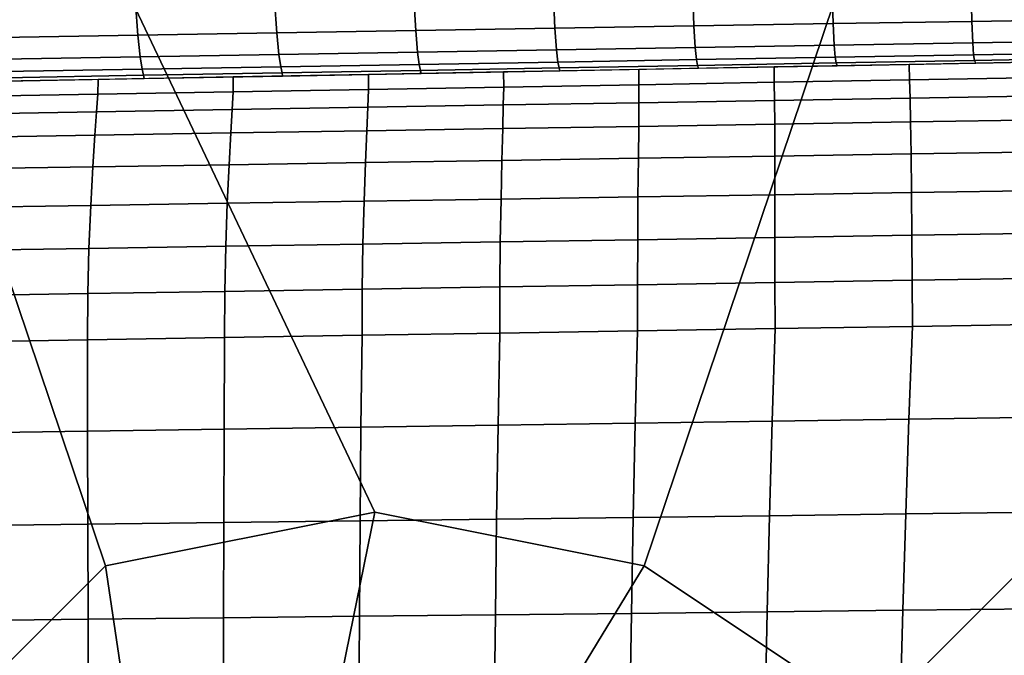
# Model space of a CAD drawing. Units: inches. Extents: x -15.9 to 15.8, y -13.6 to 18.1.
# Drawn here: x -1.3 to 2.3, y 2.1 to 4.5 of the extents above; entities that cross this region are included whole.
import ezdxf

# ---------------------------------------------------------------- set-up
doc = ezdxf.new("R2010")
doc.units = ezdxf.units.IN
doc.header["$MEASUREMENT"] = 0
doc.layers.add('Knoll Studio Chair Base', color=2, linetype='Continuous')
doc.layers.add('Knoll Studio Chair Cushion', color=2, linetype='Continuous')

msp = doc.modelspace()

# ---------------------------------------------------------------- linework, layer by layer
at = {"layer": 'Knoll Studio Chair Base'}
for points in [[(-3.6794, 10.3662, 0.2476), (0, 2.6233, 0.6186), (1.0039, 2.4235, 0.6185), (3.6794, 10.3662, 0.2476)], [(-3.6794, 10.3662, 0.2476), (-1.0039, 2.4235, 0.6185), (0, 2.6233, 0.6186), (-3.6794, 10.3662, 0.2476)], [(-3.6794, 10.3662, 0.2476), (-2.4238, 1.0036, 0.6185), (-1.0039, 2.4235, 0.6185), (-3.6794, 10.3662, 0.2476)], [(1.8555, 1.8555, 0.6185), (7.7775, 7.7775, 0.2476), (3.6794, 10.3662, 0.2476), (1.0039, 2.4235, 0.6185)], [(10.3662, 3.6795, 0.2475), (7.7775, 7.7775, 0.2476), (1.8555, 1.8555, 0.6185), (2.4238, 1.0036, 0.6185)], [(-0.483, -2.0077, 9.104), (-2.4764, 2.0294, 9.104), (-5.3369, 4.2227, 9.7388), (-3.8565, -3.3068, 10.5377)], [(-0.2828, 1.2392, 0.2476), (0, 2.6233, 0.6186), (-1.0039, 2.4235, 0.6185), (-0.7925, 0.9937, 0.2476)], [(0.2828, 1.2392, 0.2476), (1.0039, 2.4235, 0.6185), (0, 2.6233, 0.6186), (-0.2828, 1.2392, 0.2476)], [(-2.4238, 1.0036, 0.6185), (-0.7925, 0.9937, 0.2476), (-1.0039, 2.4235, 0.6185)], [(0.7925, 0.9937, 0.2476), (1.8555, 1.8555, 0.6185), (1.0039, 2.4235, 0.6185), (0.2828, 1.2392, 0.2476)]]:
    msp.add_3dface(points, dxfattribs=at)
at = {"layer": 'Knoll Studio Chair Cushion'}
for points in [[(0.6656, 4.5471, 13.4138), (0.6713, 4.4282, 13.0507), (1.1901, 4.4367, 13.0613), (1.1857, 4.5555, 13.4191)], [(1.1857, 4.5555, 13.4191), (1.1901, 4.4367, 13.0613), (1.7087, 4.4453, 13.0624), (1.7053, 4.5638, 13.4112)], [(1.7053, 4.5638, 13.4112), (1.7087, 4.4453, 13.0624), (2.2266, 4.4538, 13.0539), (2.2241, 4.5721, 13.3902)], [(2.2241, 4.5721, 13.3902), (2.2266, 4.4538, 13.0539), (2.7437, 4.4623, 13.036), (2.7416, 4.5804, 13.3564)], [(6.3202, 4.5265, 9.9876), (6.1032, -3.5947, 11.3336), (-6.1467, -3.5947, 11.3336), (-6.3637, 4.5265, 9.9876)], [(-1.4087, 4.5138, 13.2626), (-1.3997, 4.3942, 12.913), (-0.8833, 4.4027, 12.9616), (-0.892, 4.5221, 13.3197)], [(-0.892, 4.5221, 13.3197), (-0.8833, 4.4027, 12.9616), (-0.3657, 4.4112, 13.0008), (-0.3737, 4.5304, 13.3641)], [(-0.3737, 4.5304, 13.3641), (-0.3657, 4.4112, 13.0008), (0.1526, 4.4197, 13.0305), (0.1457, 4.5387, 13.3955)], [(0.1457, 4.5387, 13.3955), (0.1526, 4.4197, 13.0305), (0.6713, 4.4282, 13.0507), (0.6656, 4.5471, 13.4138)], [(1.1901, 4.4367, 13.0613), (1.1948, 4.356, 12.6875), (1.7123, 4.3647, 12.6975), (1.7087, 4.4453, 13.0624)], [(1.7087, 4.4453, 13.0624), (1.7123, 4.3647, 12.6975), (2.2295, 4.3734, 12.7014), (2.2266, 4.4538, 13.0539)], [(2.2266, 4.4538, 13.0539), (2.2295, 4.3734, 12.7014), (2.7461, 4.3821, 12.6995), (2.7437, 4.4623, 13.036)], [(-0.8833, 4.4027, 12.9616), (-0.8746, 4.3212, 12.5874), (-0.3578, 4.3299, 12.6215), (-0.3657, 4.4112, 13.0008)], [(-0.3657, 4.4112, 13.0008), (-0.3578, 4.3299, 12.6215), (0.1595, 4.3386, 12.6495), (0.1526, 4.4197, 13.0305)], [(0.1526, 4.4197, 13.0305), (0.1595, 4.3386, 12.6495), (0.6771, 4.3473, 12.6716), (0.6713, 4.4282, 13.0507)], [(0.6713, 4.4282, 13.0507), (0.6771, 4.3473, 12.6716), (1.1948, 4.356, 12.6875), (1.1901, 4.4367, 13.0613)], [(-1.3997, 4.3942, 12.913), (-1.3908, 4.3125, 12.5474), (-0.8746, 4.3212, 12.5874), (-0.8833, 4.4027, 12.9616)], [(1.7123, 4.3647, 12.6975), (1.7161, 4.3201, 12.3392), (2.2327, 4.3291, 12.3541), (2.2295, 4.3734, 12.7014)], [(2.2295, 4.3734, 12.7014), (2.2327, 4.3291, 12.3541), (2.7492, 4.3381, 12.3662), (2.7461, 4.3821, 12.6995)], [(-0.3578, 4.3299, 12.6215), (-0.3508, 4.2844, 12.2501), (0.1658, 4.2933, 12.2768), (0.1595, 4.3386, 12.6495)], [(0.1595, 4.3386, 12.6495), (0.1658, 4.2933, 12.2768), (0.6826, 4.3022, 12.3006), (0.6771, 4.3473, 12.6716)], [(0.6771, 4.3473, 12.6716), (0.6826, 4.3022, 12.3006), (1.1994, 4.3112, 12.3214), (1.1948, 4.356, 12.6875)], [(1.1948, 4.356, 12.6875), (1.1994, 4.3112, 12.3214), (1.7161, 4.3201, 12.3392), (1.7123, 4.3647, 12.6975)], [(2.2327, 4.3291, 12.3541), (2.2365, 4.308, 12.0327), (2.753, 4.3173, 12.0549), (2.7492, 4.3381, 12.3662)], [(-1.3908, 4.3125, 12.5474), (-1.3833, 4.2665, 12.1877), (-0.8672, 4.2755, 12.2203), (-0.8746, 4.3212, 12.5874)], [(-0.8746, 4.3212, 12.5874), (-0.8672, 4.2755, 12.2203), (-0.3508, 4.2844, 12.2501), (-0.3578, 4.3299, 12.6215)], [(0.1658, 4.2933, 12.2768), (0.1706, 4.2711, 11.9363), (0.6871, 4.2803, 11.9616), (0.6826, 4.3022, 12.3006)], [(0.6826, 4.3022, 12.3006), (0.6871, 4.2803, 11.9616), (1.2035, 4.2895, 11.986), (1.1994, 4.3112, 12.3214)], [(1.1994, 4.3112, 12.3214), (1.2035, 4.2895, 11.986), (1.72, 4.2988, 12.0097), (1.7161, 4.3201, 12.3392)], [(1.2035, 4.2895, 11.986), (1.2071, 4.2789, 11.7009), (1.7241, 4.2885, 11.7274), (1.72, 4.2988, 12.0097)], [(1.7161, 4.3201, 12.3392), (1.72, 4.2988, 12.0097), (2.2365, 4.308, 12.0327), (2.2327, 4.3291, 12.3541)], [(1.72, 4.2988, 12.0097), (1.7241, 4.2885, 11.7274), (2.2411, 4.2981, 11.7539), (2.2365, 4.308, 12.0327)], [(1.9927, 4.2935, 11.7412), (1.9941, 4.2356, 11.9601), (2.4986, 4.2446, 11.9817), (2.4969, 4.3028, 11.767)], [(2.2365, 4.308, 12.0327), (2.2411, 4.2981, 11.7539), (2.7581, 4.3077, 11.7804), (2.753, 4.3173, 12.0549)], [(-1.3833, 4.2665, 12.1877), (-1.3785, 4.2434, 11.8555), (-0.8622, 4.2527, 11.8832), (-0.8672, 4.2755, 12.2203)], [(-0.8672, 4.2755, 12.2203), (-0.8622, 4.2527, 11.8832), (-0.3458, 4.2619, 11.9102), (-0.3508, 4.2844, 12.2501)], [(-0.8622, 4.2527, 11.8832), (-0.8608, 4.2406, 11.595), (-0.3439, 4.2501, 11.6215), (-0.3458, 4.2619, 11.9102)], [(-0.3508, 4.2844, 12.2501), (-0.3458, 4.2619, 11.9102), (0.1706, 4.2711, 11.9363), (0.1658, 4.2933, 12.2768)], [(-0.3458, 4.2619, 11.9102), (-0.3439, 4.2501, 11.6215), (0.1731, 4.2597, 11.648), (0.1706, 4.2711, 11.9363)], [(-0.0239, 4.2561, 11.6379), (-0.0242, 4.1999, 11.8656), (0.4804, 4.2088, 11.8904), (0.4803, 4.2654, 11.6637)], [(0.1706, 4.2711, 11.9363), (0.1731, 4.2597, 11.648), (0.6901, 4.2693, 11.6744), (0.6871, 4.2803, 11.9616)], [(0.4803, 4.2654, 11.6637), (0.4804, 4.2088, 11.8904), (0.985, 4.2177, 11.9144), (0.9844, 4.2748, 11.6895)], [(0.6871, 4.2803, 11.9616), (0.6901, 4.2693, 11.6744), (1.2071, 4.2789, 11.7009), (1.2035, 4.2895, 11.986)], [(0.9844, 4.2748, 11.6895), (0.985, 4.2177, 11.9144), (1.4896, 4.2266, 11.9376), (1.4886, 4.2841, 11.7153)], [(1.4886, 4.2841, 11.7153), (1.4896, 4.2266, 11.9376), (1.9941, 4.2356, 11.9601), (1.9927, 4.2935, 11.7412)], [(-1.5363, 4.228, 11.5604), (-1.5377, 4.1732, 11.7862), (-1.0333, 4.1821, 11.8135), (-1.0322, 4.2374, 11.5862)], [(-1.3785, 4.2434, 11.8555), (-1.3778, 4.231, 11.5685), (-0.8608, 4.2406, 11.595), (-0.8622, 4.2527, 11.8832)], [(-1.0322, 4.2374, 11.5862), (-1.0333, 4.1821, 11.8135), (-0.5288, 4.191, 11.8399), (-0.528, 4.2467, 11.6121)], [(-0.528, 4.2467, 11.6121), (-0.5288, 4.191, 11.8399), (-0.0242, 4.1999, 11.8656), (-0.0239, 4.2561, 11.6379)], [(0.985, 4.2177, 11.9144), (0.9848, 4.1505, 12.1865), (1.4904, 4.1591, 12.2039), (1.4896, 4.2266, 11.9376)], [(1.4896, 4.2266, 11.9376), (1.4904, 4.1591, 12.2039), (1.9958, 4.1677, 12.2184), (1.9941, 4.2356, 11.9601)], [(1.9941, 4.2356, 11.9601), (1.9958, 4.1677, 12.2184), (2.501, 4.1764, 12.23), (2.4986, 4.2446, 11.9817)], [(-1.0333, 4.1821, 11.8135), (-1.0375, 4.1164, 12.0869), (-0.5322, 4.125, 12.1163), (-0.5288, 4.191, 11.8399)], [(-0.5288, 4.191, 11.8399), (-0.5322, 4.125, 12.1163), (-0.0266, 4.1335, 12.1426), (-0.0242, 4.1999, 11.8656)], [(-0.0242, 4.1999, 11.8656), (-0.0266, 4.1335, 12.1426), (0.4791, 4.142, 12.166), (0.4804, 4.2088, 11.8904)], [(0.4804, 4.2088, 11.8904), (0.4791, 4.142, 12.166), (0.9848, 4.1505, 12.1865), (0.985, 4.2177, 11.9144)], [(-1.5377, 4.1732, 11.7862), (-1.5425, 4.1079, 12.0546), (-1.0375, 4.1164, 12.0869), (-1.0333, 4.1821, 11.8135)], [(0.4791, 4.142, 12.166), (0.4767, 4.054, 12.4676), (0.9839, 4.0622, 12.4831), (0.9848, 4.1505, 12.1865)], [(0.9848, 4.1505, 12.1865), (0.9839, 4.0622, 12.4831), (1.491, 4.0705, 12.4926), (1.4904, 4.1591, 12.2039)], [(1.4904, 4.1591, 12.2039), (1.491, 4.0705, 12.4926), (1.9977, 4.0788, 12.4961), (1.9958, 4.1677, 12.2184)], [(1.9958, 4.1677, 12.2184), (1.9977, 4.0788, 12.4961), (2.5037, 4.0872, 12.4937), (2.501, 4.1764, 12.23)], [(-1.5425, 4.1079, 12.0546), (-1.5498, 4.0211, 12.345), (-1.044, 4.0294, 12.3846), (-1.0375, 4.1164, 12.0869)], [(-1.0375, 4.1164, 12.0869), (-1.044, 4.0294, 12.3846), (-0.5375, 4.0376, 12.4183), (-0.5322, 4.125, 12.1163)], [(-0.5322, 4.125, 12.1163), (-0.5375, 4.0376, 12.4183), (-0.0305, 4.0458, 12.4459), (-0.0266, 4.1335, 12.1426)], [(-0.0266, 4.1335, 12.1426), (-0.0305, 4.0458, 12.4459), (0.4767, 4.054, 12.4676), (0.4791, 4.142, 12.166)], [(1.491, 4.0705, 12.4926), (1.4914, 3.9516, 12.7786), (1.9995, 3.9597, 12.7695), (1.9977, 4.0788, 12.4961)], [(1.9977, 4.0788, 12.4961), (1.9995, 3.9597, 12.7695), (2.5066, 3.9679, 12.751), (2.5037, 4.0872, 12.4937)], [(-0.5375, 4.0376, 12.4183), (-0.5438, 3.9194, 12.7194), (-0.0353, 3.9274, 12.7486), (-0.0305, 4.0458, 12.4459)], [(-0.0305, 4.0458, 12.4459), (-0.0353, 3.9274, 12.7486), (0.4737, 3.9355, 12.7682), (0.4767, 4.054, 12.4676)], [(0.4767, 4.054, 12.4676), (0.4737, 3.9355, 12.7682), (0.9827, 3.9435, 12.7782), (0.9839, 4.0622, 12.4831)], [(0.9839, 4.0622, 12.4831), (0.9827, 3.9435, 12.7782), (1.4914, 3.9516, 12.7786), (1.491, 4.0705, 12.4926)], [(-1.5498, 4.0211, 12.345), (-1.5582, 3.9034, 12.6327), (-1.0516, 3.9114, 12.6807), (-1.044, 4.0294, 12.3846)], [(-1.044, 4.0294, 12.3846), (-1.0516, 3.9114, 12.6807), (-0.5438, 3.9194, 12.7194), (-0.5375, 4.0376, 12.4183)], [(1.9995, 3.9597, 12.7695), (2.0011, 3.8155, 13.0211), (2.5093, 3.8236, 12.9865), (2.5066, 3.9679, 12.751)], [(-0.0353, 3.9274, 12.7486), (-0.0401, 3.7833, 13.0294), (0.4706, 3.7913, 13.0471), (0.4737, 3.9355, 12.7682)], [(0.4737, 3.9355, 12.7682), (0.4706, 3.7913, 13.0471), (0.9813, 3.7994, 13.0515), (0.9827, 3.9435, 12.7782)], [(0.9827, 3.9435, 12.7782), (0.9813, 3.7994, 13.0515), (1.4917, 3.8074, 13.0429), (1.4914, 3.9516, 12.7786)], [(1.4914, 3.9516, 12.7786), (1.4917, 3.8074, 13.0429), (2.0011, 3.8155, 13.0211), (1.9995, 3.9597, 12.7695)], [(-1.5582, 3.9034, 12.6327), (-1.5668, 3.7593, 12.8987), (-1.0593, 3.7673, 12.9551), (-1.0516, 3.9114, 12.6807)], [(-1.0516, 3.9114, 12.6807), (-1.0593, 3.7673, 12.9551), (-0.5502, 3.7753, 12.9988), (-0.5438, 3.9194, 12.7194)], [(-0.5438, 3.9194, 12.7194), (-0.5502, 3.7753, 12.9988), (-0.0401, 3.7833, 13.0294), (-0.0353, 3.9274, 12.7486)], [(2.0011, 3.8155, 13.0211), (2.0026, 3.656, 13.2409), (2.5116, 3.6641, 13.1921), (2.5093, 3.8236, 12.9865)], [(-0.5502, 3.7753, 12.9988), (-0.5558, 3.6154, 13.2433), (-0.0443, 3.6235, 13.2752), (-0.0401, 3.7833, 13.0294)], [(-0.0401, 3.7833, 13.0294), (-0.0443, 3.6235, 13.2752), (0.4678, 3.6316, 13.2909), (0.4706, 3.7913, 13.0471)], [(0.4706, 3.7913, 13.0471), (0.4678, 3.6316, 13.2909), (0.9801, 3.6397, 13.2904), (0.9813, 3.7994, 13.0515)], [(0.9813, 3.7994, 13.0515), (0.9801, 3.6397, 13.2904), (1.4919, 3.6478, 13.2737), (1.4917, 3.8074, 13.0429)], [(1.4917, 3.8074, 13.0429), (1.4919, 3.6478, 13.2737), (2.0026, 3.656, 13.2409), (2.0011, 3.8155, 13.0211)], [(-1.5668, 3.7593, 12.8987), (-1.5743, 3.5993, 13.1319), (-1.066, 3.6073, 13.1955), (-1.0593, 3.7673, 12.9551)], [(-1.0593, 3.7673, 12.9551), (-1.066, 3.6073, 13.1955), (-0.5558, 3.6154, 13.2433), (-0.5502, 3.7753, 12.9988)], [(0.4678, 3.6316, 13.2909), (0.466, 3.4634, 13.4883), (0.9794, 3.4716, 13.4841), (0.9801, 3.6397, 13.2904)], [(0.9801, 3.6397, 13.2904), (0.9794, 3.4716, 13.4841), (1.4922, 3.4799, 13.4614), (1.4919, 3.6478, 13.2737)], [(1.4919, 3.6478, 13.2737), (1.4922, 3.4799, 13.4614), (2.0038, 3.4881, 13.4205), (2.0026, 3.656, 13.2409)], [(2.0026, 3.656, 13.2409), (2.0038, 3.4881, 13.4205), (2.5134, 3.4963, 13.3616), (2.5116, 3.6641, 13.1921)], [(-1.5743, 3.5993, 13.1319), (-1.5795, 3.4305, 13.3228), (-1.0706, 3.4387, 13.3912), (-1.066, 3.6073, 13.1955)], [(-1.066, 3.6073, 13.1955), (-1.0706, 3.4387, 13.3912), (-0.5596, 3.4469, 13.4418), (-0.5558, 3.6154, 13.2433)], [(-0.5558, 3.6154, 13.2433), (-0.5596, 3.4469, 13.4418), (-0.0472, 3.4551, 13.4742), (-0.0443, 3.6235, 13.2752)], [(-0.0443, 3.6235, 13.2752), (-0.0472, 3.4551, 13.4742), (0.466, 3.4634, 13.4883), (0.4678, 3.6316, 13.2909)], [(2.0038, 3.4881, 13.4205), (2.0046, 3.3165, 13.5517), (2.5146, 3.3248, 13.4884), (2.5134, 3.4963, 13.3616)], [(-0.5596, 3.4469, 13.4418), (-0.5608, 3.2747, 13.5828), (-0.0479, 3.283, 13.6149), (-0.0472, 3.4551, 13.4742)], [(-0.0472, 3.4551, 13.4742), (-0.0479, 3.283, 13.6149), (0.4657, 3.2914, 13.6278), (0.466, 3.4634, 13.4883)], [(0.466, 3.4634, 13.4883), (0.4657, 3.2914, 13.6278), (0.9795, 3.2998, 13.6216), (0.9794, 3.4716, 13.4841)], [(0.9794, 3.4716, 13.4841), (0.9795, 3.2998, 13.6216), (1.4927, 3.3081, 13.5962), (1.4922, 3.4799, 13.4614)], [(1.4922, 3.4799, 13.4614), (1.4927, 3.3081, 13.5962), (2.0046, 3.3165, 13.5517), (2.0038, 3.4881, 13.4205)], [(-1.5795, 3.4305, 13.3228), (-1.5812, 3.258, 13.462), (-1.0721, 3.2663, 13.5318), (-1.0706, 3.4387, 13.3912)], [(-1.0706, 3.4387, 13.3912), (-1.0721, 3.2663, 13.5318), (-0.5608, 3.2747, 13.5828), (-0.5596, 3.4469, 13.4418)], [(1.4819, 2.9624, 13.8122), (1.4927, 3.3081, 13.5962), (0.9795, 3.2998, 13.6216), (0.9709, 2.955, 13.8391)], [(1.9917, 2.9699, 13.7664), (2.0046, 3.3165, 13.5517), (1.4927, 3.3081, 13.5962), (1.4819, 2.9624, 13.8122)], [(2.4997, 2.9774, 13.7019), (2.5146, 3.3248, 13.4884), (2.0046, 3.3165, 13.5517), (1.9917, 2.9699, 13.7664)], [(-0.5622, 2.933, 13.805), (-0.5608, 3.2747, 13.5828), (-1.0721, 3.2663, 13.5318), (-1.0712, 2.9257, 13.7554)], [(-0.0518, 2.9403, 13.8355), (-0.0479, 3.283, 13.6149), (-0.5608, 3.2747, 13.5828), (-0.5622, 2.933, 13.805)], [(0.4595, 2.9477, 13.8469), (0.4657, 3.2914, 13.6278), (-0.0479, 3.283, 13.6149), (-0.0518, 2.9403, 13.8355)], [(0.9709, 2.955, 13.8391), (0.9795, 3.2998, 13.6216), (0.4657, 3.2914, 13.6278), (0.4595, 2.9477, 13.8469)], [(-1.0712, 2.9257, 13.7554), (-1.0721, 3.2663, 13.5318), (-1.5812, 3.258, 13.462), (-1.5781, 2.9183, 13.6872)], [(2.486, 2.6236, 13.9049), (2.4997, 2.9774, 13.7019), (1.9917, 2.9699, 13.7664), (1.98, 2.6169, 13.9706)], [(-0.055, 2.591, 14.0454), (-0.0518, 2.9403, 13.8355), (-0.5622, 2.933, 13.805), (-0.5634, 2.5847, 14.0163)], [(0.4541, 2.5974, 14.0553), (0.4595, 2.9477, 13.8469), (-0.0518, 2.9403, 13.8355), (-0.055, 2.591, 14.0454)], [(0.9634, 2.6038, 14.0461), (0.9709, 2.955, 13.8391), (0.4595, 2.9477, 13.8469), (0.4541, 2.5974, 14.0553)], [(1.4722, 2.6103, 14.0178), (1.4819, 2.9624, 13.8122), (0.9709, 2.955, 13.8391), (0.9634, 2.6038, 14.0461)], [(1.98, 2.6169, 13.9706), (1.9917, 2.9699, 13.7664), (1.4819, 2.9624, 13.8122), (1.4722, 2.6103, 14.0178)], [(-1.0703, 2.5783, 13.9682), (-1.0712, 2.9257, 13.7554), (-1.5781, 2.9183, 13.6872), (-1.5752, 2.5719, 13.9014)], [(-0.5634, 2.5847, 14.0163), (-0.5622, 2.933, 13.805), (-1.0712, 2.9257, 13.7554), (-1.0703, 2.5783, 13.9682)], [(1.4635, 2.2516, 14.2119), (1.4722, 2.6103, 14.0178), (0.9634, 2.6038, 14.0461), (0.9567, 2.246, 14.2416)], [(1.9693, 2.2574, 14.1634), (1.98, 2.6169, 13.9706), (1.4722, 2.6103, 14.0178), (1.4635, 2.2516, 14.2119)], [(2.4733, 2.2634, 14.0963), (2.486, 2.6236, 13.9049), (1.98, 2.6169, 13.9706), (1.9693, 2.2574, 14.1634)], [(-1.0692, 2.2241, 14.1694), (-1.0703, 2.5783, 13.9682), (-1.5752, 2.5719, 13.9014), (-1.5723, 2.2185, 14.1039)], [(-0.5642, 2.2296, 14.2161), (-0.5634, 2.5847, 14.0163), (-1.0703, 2.5783, 13.9682), (-1.0692, 2.2241, 14.1694)], [(-0.0577, 2.235, 14.2437), (-0.055, 2.591, 14.0454), (-0.5634, 2.5847, 14.0163), (-0.5642, 2.2296, 14.2161)], [(0.4494, 2.2404, 14.2522), (0.4541, 2.5974, 14.0553), (-0.055, 2.591, 14.0454), (-0.0577, 2.235, 14.2437)], [(0.9567, 2.246, 14.2416), (0.9634, 2.6038, 14.0461), (0.4541, 2.5974, 14.0553), (0.4494, 2.2404, 14.2522)], [(0.4453, 1.877, 14.4367), (0.4494, 2.2404, 14.2522), (-0.0577, 2.235, 14.2437), (-0.06, 1.8724, 14.4296)], [(0.9508, 1.8816, 14.4247), (0.9567, 2.246, 14.2416), (0.4494, 2.2404, 14.2522), (0.4453, 1.877, 14.4367)], [(1.4557, 1.8864, 14.3936), (1.4635, 2.2516, 14.2119), (0.9567, 2.246, 14.2416), (0.9508, 1.8816, 14.4247)], [(1.9594, 1.8915, 14.3438), (1.9693, 2.2574, 14.1634), (1.4635, 2.2516, 14.2119), (1.4557, 1.8864, 14.3936)], [(2.4614, 1.8967, 14.2754), (2.4733, 2.2634, 14.0963), (1.9693, 2.2574, 14.1634), (1.9594, 1.8915, 14.3438)], [(-1.0681, 1.8632, 14.358), (-1.0692, 2.2241, 14.1694), (-1.5723, 2.2185, 14.1039), (-1.5696, 1.8585, 14.2938)], [(-0.5647, 1.8678, 14.4033), (-0.5642, 2.2296, 14.2161), (-1.0692, 2.2241, 14.1694), (-1.0681, 1.8632, 14.358)], [(-0.06, 1.8724, 14.4296), (-0.0577, 2.235, 14.2437), (-0.5642, 2.2296, 14.2161), (-0.5647, 1.8678, 14.4033)]]:
    msp.add_3dface(points, dxfattribs=at)

doc.saveas('drawing.dxf')
